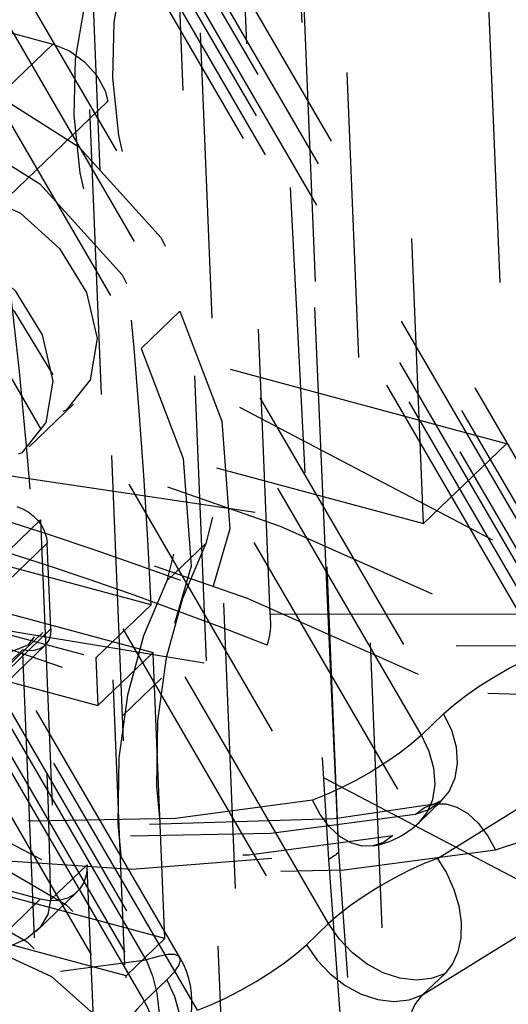
# Model space of a CAD drawing. Extents: x 5 to 370, y 0 to 186.
# Drawn here: x 362 to 363, y 83 to 83 of the extents above; entities that cross this region are included whole.
import ezdxf

# ---------------------------------------------------------------- set-up
doc = ezdxf.new("R2010")
doc.units = 0
doc.header["$MEASUREMENT"] = 0
doc.linetypes.add('HIDDEN', pattern=[0.07500000000000001, 0.05, -0.025])
doc.layers.get('0').update_dxf_attribs({"linetype": 'CONTINUOUS'})

msp = doc.modelspace()

# ---------------------------------------------------------------- linework, layer by layer
at = {"color": 9, "linetype": 'HIDDEN'}
for p, q in [((362.1689974291355, 88.59226926300438), (362.8380505211994, 72.21609886650351)), ((362.2567272104201, 87.42005948942814), (362.8328638475555, 73.31817153268622)), ((362.3080914145814, 87.4062228187874), (362.8842280517168, 73.30433486204548)), ((362.4526784653625, 83.01987575196046), (362.3383281417512, 85.81857516937552)), ((362.5062845906134, 83.05166295062297), (362.4661467538296, 84.0341022552386)), ((362.4963084972249, 84.03534641064614), (362.5353540024298, 83.0796437107595)), ((362.4017316672561, 83.70296866448516), (362.4467903448849, 82.6000837194147)), ((362.3726622554397, 83.67498790434861), (362.4177209330685, 82.57210295927817)), ((362.4766688846272, 82.93658735570737), (362.450279814013, 83.58250308672405)), ((362.4726612308042, 83.02745587703257), (362.4484199788427, 83.57709584534055)), ((362.3981493418718, 83.29546677986659), (362.5628660056742, 83.01180462578152)), ((362.5745993659486, 83.01269753542955), (362.4098827021462, 83.29635968951463)), ((362.5515379042382, 83.007852555091), (362.3868212404357, 83.29151470917608)), ((362.5700185222443, 83.00478569508971), (362.4053018584419, 83.28844784917479)), ((362.1369890760878, 83.28420210798858), (362.3766886955072, 83.21963097833172)), ((362.3975500152908, 83.28098631313837), (362.5622666790932, 82.9973241590533)), ((362.3929691715864, 83.27307447279853), (362.5576858353888, 82.98941231871346)), ((362.5694191956633, 82.99030522836149), (362.4047025318608, 83.27396738244657)), ((362.3486613512616, 83.26868749572225), (362.513378015064, 82.98502534163718)), ((362.505626171913, 82.97756380560075), (362.3409095081105, 83.26122595968585)), ((362.3027496189364, 83.23839874623201), (362.4674662827388, 82.95473659214693)), ((361.8545907706778, 83.22721853241961), (362.5062845906134, 83.05166295062297)), ((362.3369009294475, 83.18133326713209), (362.3766886955072, 83.21963097833172)), ((362.3465637082281, 83.2180058621735), (362.5112803720306, 82.93434370808842)), ((362.3958426277593, 83.19960764945999), (362.3580147461814, 83.16319642491955)), ((362.4731204828564, 82.9115164946346), (362.308403819054, 83.19517864871966)), ((362.300651975903, 83.18771711268325), (362.4653686397053, 82.9040549585982)), ((362.4093274591061, 82.89877507187386), (362.2446107953037, 83.18243722595894)), ((362.4210608193806, 82.8996679815219), (362.2563441555781, 83.18333013560698)), ((362.2517633118737, 83.17541829526714), (362.4164799756761, 82.89175614118206)), ((362.4087281325251, 82.88429460514564), (362.2440114687227, 83.16795675923072)), ((362.4272087505312, 82.88122774514434), (362.2624920867288, 83.16488989922941)), ((362.2394306250183, 83.16004491889086), (362.4041472888208, 82.8763827648058)), ((362.2511639852927, 83.16093782853892), (362.4158806490952, 82.87727567445384)), ((362.5353540024298, 83.0796437107595), (362.31253400456, 83.13966774837556)), ((362.4075615630884, 83.11303198017745), (362.4211272886027, 83.12608966824101)), ((362.4110335086343, 83.02318693539269), (362.1370910864407, 83.09698251214333)), ((362.3683125937775, 83.07857871930304), (362.3838162800796, 83.09350179137586)), ((362.2353822884102, 83.08985547477307), (362.372353499507, 83.05295768639773)), ((362.5062845906134, 83.05166295062297), (362.5353540024298, 83.0796437107595)), ((362.118447663168, 83.06166976873317), (362.3923900853616, 82.98787419198253)), ((362.372353499507, 83.05295768639773), (362.3432840876907, 83.0249769262612)), ((362.372353499507, 83.05295768639773), (362.3887384731902, 82.65190861546303)), ((362.3747010846369, 83.04479684363348), (362.3436937120327, 83.01495069948784)), ((362.3759299576632, 83.01471816331339), (362.3747010846369, 83.04479684363348)), ((362.4301322518963, 83.0446662098509), (362.4165665263819, 83.03160852178671)), ((362.2907724232741, 83.03177478439218), (362.3917073781247, 83.00458456993813)), ((362.3330112468585, 83.02774426038935), (362.4117696932391, 83.00652803207353)), ((362.4766688846272, 82.93658735570737), (362.4726612308042, 83.02745587703257)), ((362.4110335086343, 83.02318693539269), (362.3917073781247, 83.00458456993813)), ((362.4526784653625, 83.01987575196046), (362.6162973380876, 83.02013753962092)), ((362.4526784653625, 83.01987575196046), (362.4526784653625, 83.01987575196046)), ((362.3449225850591, 82.98487201916774), (362.3759299576632, 83.01471816331339)), ((362.3091323720406, 82.95194232642012), (362.3730850780366, 83.01349999872052)), ((362.3350593685689, 82.97761312652254), (362.366066741173, 83.00745927066816)), ((362.3428405387253, 82.97912987831309), (362.3738479113294, 83.00897602245871)), ((362.3783554714353, 82.70667246746714), (362.366066741173, 83.00745927066816)), ((362.6177230208206, 83.00838185607432), (362.451613254154, 83.0090510601293)), ((362.3917073781247, 83.00458456993813), (362.3923900853616, 82.98787419198253)), ((362.3923900853616, 82.98787419198253), (362.4117696932391, 83.00652803207353)), ((362.4158659366599, 82.90626576433986), (362.4117696932391, 83.00652803207353)), ((362.4010702925733, 82.98442595919624), (362.4146360180875, 82.99748364725997)), ((362.513378015064, 82.98502534163718), (362.505626171913, 82.97756380560075)), ((362.5048120877037, 82.94696773093227), (362.5125639308548, 82.95442926696869)), ((362.5121321198092, 82.95441283985554), (362.5100395066212, 82.95337489930012)), ((362.3721856305584, 82.9200487516797), (362.2694572222358, 82.9477220929612)), ((362.5384604826597, 82.09473867577678), (362.4766688846272, 82.93658735570737)), ((362.3758352500182, 82.91983678321611), (362.3886243247087, 82.93214690608839)), ((362.4009130549711, 82.63136010288736), (362.3886243247087, 82.93214690608839)), ((362.4730694696401, 82.93396364812806), (362.5353475137422, 82.09235297652918)), ((362.4158659366599, 82.90626576433986), (362.3371074902792, 82.92748199265566)), ((362.3708161382498, 82.90877552537427), (362.3851542474858, 82.92257667133063)), ((362.3721856305584, 82.9200487516797), (362.3534047965849, 82.90197126136455)), ((362.4023002111456, 82.89320807627615), (362.323541764765, 82.91442430459198)), ((362.4653686397053, 82.9040549585982), (362.4731204828564, 82.9115164946346)), ((362.4023002111456, 82.89320807627615), (362.4158659366599, 82.90626576433986)), ((362.5137891018729, 82.8939574820926), (362.5060372587218, 82.88649594605619)), ((362.4104926979872, 82.69268354080879), (362.4023002111456, 82.89320807627615)), ((362.4164799756761, 82.89175614118206), (362.4087281325251, 82.88429460514564))]:
    msp.add_line(p, q, dxfattribs=at)
at = {"color": 9, "linetype": 'HIDDEN', "flags": 128}
for points in [[(362.4428072000345, 83.56899351567571), (362.4481198876197, 83.43301721660852), (362.45333652069, 83.30846068481522), (362.4593410549072, 83.17675273517588), (362.4658743039774, 83.04957320257618), (362.4730694696553, 82.9339636477997)], [(362.4148983959133, 83.27855202030587), (362.4067727784767, 83.26300572802278), (362.4011110796587, 83.24584711303181), (362.3980064467809, 83.22735847205688), (362.3975099578406, 83.20784398365657), (362.399629781166, 83.18762470382217), (362.4043310410298, 83.16703328390454), (362.4115363914306, 83.14640849777246), (362.4211272886027, 83.12608966824101)], [(362.401332670399, 83.26549433224227), (362.3932070529623, 83.24994803995921), (362.3875453541443, 83.23278942496826), (362.3844407212663, 83.2143007839933), (362.383944232326, 83.19478629559302), (362.3860640556513, 83.17456701575858), (362.3907653155151, 83.15397559584093), (362.3979706659158, 83.1333508097088), (362.4075615630884, 83.11303198017745)], [(362.5112803720306, 82.93434370808842), (362.5492119648671, 82.95793412034689), (362.5832515119491, 82.98623602551432), (362.6130505261626, 83.0189596768081), (362.6383039337524, 83.05577005887777), (362.658753197579, 83.09629031759616), (362.6741889639484, 83.14010561818355), (362.6844532059142, 83.18676739216733), (362.6894408411133, 83.23579792969714)], [(360.7326142196355, 82.89555395721408), (360.85800861886, 82.99335372001634), (361.0157592523761, 83.07738074099188), (361.199803851804, 83.14440590884666), (361.4030696863991, 83.19185348396749), (361.6177453641288, 83.21790008265093), (361.8355810190872, 83.22154474871638), (362.0482053492158, 83.20264741969088), (362.2474473207466, 83.16193430933133), (362.425650176448, 83.10096999963707), (362.5759656805109, 83.02209731484108), (362.6926172924105, 82.92834728798856), (362.7711221561194, 82.82332268003675), (362.8084633737504, 82.71105952777184), (362.8032059432508, 82.59587204117855), (362.7555519047265, 82.48218681076997), (362.6673325761535, 82.3743726961964)], [(362.3766886955072, 83.21963097833172), (362.3824286309635, 83.21726345877128), (362.3877497738762, 83.21346199532799), (362.3920788097951, 83.20862927723132), (362.3949341357962, 83.20326261756439), (362.3958426277593, 83.19960764945999)], [(362.2444755567844, 83.09467906577775), (362.2334351298044, 83.13254117500563), (362.2359271588703, 83.1677628292509), (362.2516213936801, 83.19567636146415), (362.2784379926061, 83.21258259631313), (362.3128231488253, 83.21624107471023), (362.3502200502253, 83.20616696539376), (362.3856727602338, 83.18369531605295), (362.4144829916787, 83.15180412926664), (362.432832736267, 83.1147197097022), (362.4382902371714, 83.07735658301034), (362.4301322518963, 83.0446662098509)], [(362.2309098312701, 83.081621377714), (362.2198694042904, 83.11948348694166), (362.2223614333565, 83.15470514118668), (362.2380556681664, 83.18261867339966), (362.2648722670924, 83.19952490824842), (362.2992574233114, 83.20318338664538), (362.3366543247112, 83.19310927732892), (362.3721070347195, 83.17063762798819), (362.4009172661643, 83.13874644120203), (362.4192670107525, 83.10166202163781), (362.4247245116568, 83.06429889494613), (362.4165665263819, 83.03160852178671)], [(362.4110335086343, 83.02318693539269), (362.4098426724029, 83.04599336871824), (362.4084487801011, 83.06859477211633), (362.4068521548433, 83.09098590641632), (362.4050531667389, 83.11316158118957), (362.4030522328065, 83.13511665595249), (362.4008498168773, 83.15684604135814), (362.3984464294873, 83.1783447003761), (362.3958426277593, 83.19960764945999)], [(362.4211272886027, 83.12608966824101), (362.4357911179789, 83.08748254783586), (362.4385573954509, 83.04982123338975), (362.4291441340612, 83.01694481898407), (362.4085108966032, 82.99220463873503), (362.3787609803455, 82.97812264072027), (362.3429270125107, 82.97613430630916), (362.3046618123339, 82.98644232101552), (362.2678660323995, 83.00799591327619), (362.2362905365061, 83.0385979673054), (362.2131540466021, 83.07512899122588), (362.2008150348425, 83.11386510976172), (362.2005313072207, 83.15085766616538), (362.2123317861759, 83.18233573777037)], [(362.7484750371115, 82.25335533711882), (362.8062594824581, 82.31651805708552), (362.8511217596555, 82.38223877326494), (362.8825358995214, 82.4497469703486), (362.900133599988, 82.51825117644876), (362.9037085441069, 82.58694824238255), (362.8932188189269, 82.65503275786195), (362.868787406885, 82.72170649419292), (362.8307007439495, 82.78618776277706), (362.7794053614207, 82.84772057969573), (362.715502650759, 82.90558352893028), (362.6397418128205, 82.95909822030528), (362.5530110741616, 83.00763724299306), (362.4563272733947, 83.05063152133205), (362.3508239396854, 83.08757698671857), (362.2377380031592, 83.1180404873504), (362.118395293027, 83.1416648665355), (361.9941949934495, 83.1581731500278), (361.8665932393825, 83.16737179329698), (361.7370860447254, 83.16915295066104), (361.6071917629268, 83.16349573967842), (361.4784332856777, 83.15046648597549), (361.3523201883994, 83.13021794563916), (361.2303310318519, 83.1029875142916), (361.1138960273604, 83.06909444384344), (361.0043802688955, 83.0289360995571), (360.9030677285946, 82.98298330130241), (360.8111462033621, 82.93177480362404), (360.7296933890372, 82.87591097933712), (360.6596642453952, 82.81604678070491)], [(362.4075615630884, 83.11303198017745), (362.4222253924645, 83.07442485977244), (362.4249916699364, 83.03676354532642), (362.4155784085467, 83.00388713092084), (362.3949451710889, 82.97914695067189), (362.3651952548312, 82.96506495265714), (362.3293612869966, 82.96307661824599), (362.2910960868198, 82.97338463295225), (362.2543003068855, 82.99493822521276), (362.2227248109922, 83.02554027924182), (362.1995883210881, 83.06207130316216), (362.1872493093285, 83.10080742169788), (362.1869655817065, 83.1377999781015), (362.1987660606616, 83.16927804970636)], [(362.302131622602, 83.16641953820952), (362.3348216435885, 83.15138627277703), (362.3630493883563, 83.12604886808901), (362.3825174386498, 83.09426471432505), (362.3902619602899, 83.06087266077166), (362.3851039200614, 83.03095634488261), (362.3678285828312, 83.00907025455992), (362.3410659620912, 82.99854634865733), (362.3088904242455, 83.00098679644906), (362.276200403259, 83.01602006188153), (362.2479726584911, 83.04135746656956), (362.2285046081977, 83.07314162033352), (362.2207600865575, 83.10653367388691), (362.225918126786, 83.13644998977598), (362.2431934640163, 83.15833608009866), (362.2699560847562, 83.16885998600125), (362.302131622602, 83.16641953820952)], [(362.349414604717, 83.16764459840057), (362.365264311862, 83.16035574243337), (362.3789504911435, 83.14807094016045), (362.3883895458313, 83.13266044136583), (362.3921444654144, 83.11647035479447), (362.3896435974249, 83.10196547436338), (362.3812676763437, 83.09135403663112), (362.3682918602274, 83.08625153679948), (362.3526915994537, 83.08743478421358), (362.3368418923087, 83.09472364018077), (362.3231557130273, 83.1070084424537), (362.3137166583395, 83.12241894124834), (362.3099617387563, 83.13860902781968), (362.3124626067458, 83.15311390825079), (362.320838527827, 83.16372534598304), (362.3338143439434, 83.16882784581468), (362.349414604717, 83.16764459840057)], [(362.3580147461814, 83.16319642491955), (362.3616122441549, 83.13427754723848), (362.3648208872229, 83.10490168264623), (362.3676391680301, 83.07508263132854), (362.3700657626051, 83.04483440167137), (362.3720995309831, 83.0141712036799), (362.3737395177408, 82.98310744230304), (362.3749849524459, 82.95165771066628), (362.3758352500182, 82.91983678321611)], [(362.333910918415, 83.15272152632807), (362.3497606255601, 83.14543267036088), (362.3634468048415, 83.13314786808793), (362.3728858595293, 83.11773736929334), (362.3766407791124, 83.10154728272198), (362.3741399111229, 83.08704240229089), (362.3657639900417, 83.07643096455861), (362.3527881739254, 83.07132846472699), (362.3371879131517, 83.0725117121411), (362.3213382060067, 83.07980056810828), (362.3076520267253, 83.09208537038121), (362.2982129720375, 83.10749586917584), (362.2944580524543, 83.12368595574719), (362.2969589204438, 83.13819083617827), (362.3053348415251, 83.14880227391055), (362.3183106576414, 83.15390477374217), (362.333910918415, 83.15272152632807)], [(360.6959566427086, 82.81191365482916), (360.7463494774607, 82.8536069961314), (360.8264669997475, 82.90855502002017), (360.9168816147303, 82.95892403413005), (361.0165332937148, 83.00412350782318), (361.124253711877, 83.04362351859663), (361.2387799458031, 83.07696096493909), (361.3587692801121, 83.10374499577274), (361.4828149495661, 83.12366159282486), (361.6094626321062, 83.1364772522048), (361.7372274994491, 83.14204172202378), (361.8646116253414, 83.14028976396078), (361.9901215473745, 83.13124191812224), (362.1122857764671, 83.11500426222815), (362.2296720487282, 83.09176716794772), (362.3409041174425, 83.0618030689656), (362.4446778883042, 83.02546326694606), (362.5397767087306, 82.98317381284213), (362.6250856320018, 82.93543051183775), (362.6996044889905, 82.88279311048531), (362.733454986025, 82.85399928645138)], [(362.6721115268111, 82.2574000505071), (362.760330855384, 82.36521416508069), (362.8079848939084, 82.47889939548926), (362.813242324408, 82.59408688208255), (362.7759011067769, 82.70635003434745), (362.6973962430681, 82.81137464229927), (362.5807446311685, 82.90512466915179), (362.4304291271056, 82.98399735394779), (362.2522262714043, 83.04496166364203), (362.0529842998734, 83.08567477400159), (361.8403599697448, 83.1045721030271), (361.6225243147864, 83.10092743696163), (361.4078486370568, 83.0748808382782), (361.2045828024616, 83.02743326315738), (361.0205382030337, 82.9604080953026), (360.8627875695175, 82.87638107432704), (360.7373931702932, 82.77858131152479)], [(362.4447543573699, 82.43433160278536), (362.512675433192, 82.51733892982782), (362.5493648255706, 82.60486649648189), (362.553412581732, 82.69355066744713), (362.5246631486771, 82.77998335976794), (362.4642213509953, 82.86084301355051), (362.3744099330753, 82.93302223764653), (362.258680297341, 82.99374722495261), (362.1214798687918, 83.04068434826152), (361.9680811829537, 83.07202984024714), (361.8043792652968, 83.08657911123123), (361.6366650887115, 83.08377304088918), (361.4713838149486, 83.06371946493059), (361.3148871106681, 83.02718903103336), (361.1731890564512, 82.97558558328568), (361.0517350290562, 82.91089221324492), (360.9551924386437, 82.83559505084129)], [(362.3484982451753, 83.07042591967904), (362.4977614747769, 83.04813719242503), (362.6406135202442, 83.04917460590826)], [(362.3263102750693, 83.06307405270665), (362.3427219772575, 83.05817108818115), (362.3589661913934, 83.05312342861278), (362.3750386499399, 83.04793240007831), (362.3909351304819, 83.04259936631915), (362.4066514568355, 83.03712572838309), (362.4221835001456, 83.03151292425619), (362.4375271799702, 83.02576242848507), (362.4526784653625, 83.01987575196046)], [(362.3640186194626, 83.05759040453499), (362.3660306221054, 83.05685787329274), (362.3679810462488, 83.05576819054319), (362.3697949381867, 83.0543632321833), (362.3714025910692, 83.05269698997496), (362.3727422236975, 83.05083349667177), (362.3737623547411, 83.04884436527631), (362.374423781136, 83.0468060369926), (362.3747010846369, 83.04479684363348)], [(362.5100395066212, 82.95337489930012), (362.4752030659458, 82.94815220558397), (362.4036657733686, 82.94601263307344), (362.3290364432376, 82.95464419730696), (362.2528732976011, 82.97388733313595), (362.1766423989468, 83.0033877990055), (362.1018365347372, 83.04259696662572), (362.0806251984704, 83.05567998417366)], [(362.451613254154, 83.0090510601293), (362.4364102980466, 83.01497110053603), (362.4210124513166, 83.02075345362654), (362.4054238199057, 83.02639657749681), (362.3896485606289, 83.0318989673692), (362.3736908800674, 83.03725915599375), (362.3575550334457, 83.04247571403948), (362.3412453234981, 83.04754725047549), (362.3247660993209, 83.05247241294384)], [(362.4674662827388, 82.95473659214693), (362.4195326403029, 82.9483709273373), (362.3696297804109, 82.94738757864594), (362.3182685942203, 82.95179661331456), (362.2659749028152, 82.96155289291157), (362.2132840739999, 82.97655653544649), (362.1607355413581, 82.99665393793299), (362.1088672816855, 83.02163934893225), (362.058210307339, 83.0512569749772)], [(362.5033682855508, 82.94978601284818), (362.4529118198288, 82.94308531304857), (362.4003824936266, 82.94205020916293), (362.3463180871103, 82.94669129828779), (362.2912720961575, 82.95696106628465), (362.2358080658257, 82.97275437421614), (362.1804938209394, 82.99390953472823), (362.1258956528631, 83.02020996735905), (362.0725725219721, 83.05138641582741)], [(362.064820678821, 83.04392487979099), (362.1181438097121, 83.01274843132266), (362.1727419777884, 82.98644799869183), (362.2280562226746, 82.96529283817974), (362.2835202530065, 82.94949953024825), (362.3385662439592, 82.93922976225139), (362.3926306504756, 82.93458867312653), (362.4451599766778, 82.93562377701217), (362.4956164423998, 82.94232447681176)], [(362.0791828934541, 83.04405432064121), (362.1351721808897, 83.01131904974945), (362.1925002573698, 82.98370359548709), (362.2505802145003, 82.9614906769494), (362.3088174463488, 82.94490770362133), (362.3666157368492, 82.93412444722462), (362.4233833636914, 82.92925130364353), (362.4785391562036, 82.93033816272343), (362.5315184452117, 82.93737389751301)], [(362.4301322518963, 83.0446662098509), (362.4219513605414, 83.02541342864721), (362.4163152138042, 83.00463985131617), (362.4132927560225, 82.98259959127925), (362.4129209595037, 82.95956225669292), (362.4152043722602, 82.93580965245869), (362.4201150623754, 82.91163233303595), (362.4275929596819, 82.8873260482256), (362.4375465905708, 82.86318812540061)], [(362.4165665263819, 83.03160852178671), (362.4083856350271, 83.01235574058303), (362.4027494882899, 82.99158216325198), (362.3997270305082, 82.96954190321506), (362.3993552339894, 82.94650456862874), (362.4016386467458, 82.92275196439452), (362.406549336861, 82.89857464497176), (362.4140272341675, 82.87426836016142), (362.4239808650565, 82.85013043733645)], [(362.6495508262327, 83.02529404906981), (362.6474981142116, 83.02177469344981), (362.6209155799066, 82.98302692285013), (362.5895481965239, 82.94858097411985), (362.5537170943324, 82.91878949499625), (362.5137891018729, 82.8939574820926)], [(362.4526784614526, 83.01987573609014), (362.4527813893567, 83.0155100128099), (362.4524253592801, 83.01250541265344), (362.4516132660929, 83.00905105978454)], [(362.6288063686544, 82.98953286103301), (362.488213568401, 82.99310054257585), (362.340769872157, 83.01734591543767)], [(362.3759299576632, 83.01471816331339), (362.3758124816518, 83.01281531705287), (362.3753047406658, 83.01109194320561), (362.3744262469061, 83.00961427006212), (362.3732107603954, 83.00843908377256), (362.3717049915987, 83.007611546087), (362.3699668063664, 83.00716345881465), (362.3680630021821, 83.00711204169805), (362.366066741173, 83.00745927066816)], [(362.513378015064, 82.98502534163718), (362.5168379668024, 82.98808856443362), (362.5210356197065, 82.99133782101646), (362.5258096603293, 82.9946482442774), (362.5309766249669, 82.99789261650706), (362.536337950066, 83.00094625830008), (362.5416876029096, 83.00369181991486), (362.5468199993392, 83.00602379095832), (362.5515379042382, 83.007852555091)], [(362.5315184452117, 82.93737389751301), (362.5411545412917, 82.94055901911537), (362.54923858533, 82.94603185850134), (362.5554113674527, 82.95354923318256), (362.5593986036162, 82.96277711291404), (362.5610231232617, 82.97330546213706), (362.5602127417878, 82.9846664596748), (362.557003468032, 82.99635528609865), (362.5515379042382, 83.007852555091)], [(362.0000714837063, 82.99529545470413), (362.0507284580528, 82.9656778286592), (362.1025967177254, 82.94069241765993), (362.1551452503672, 82.92059501517343), (362.2078360791825, 82.90559137263851), (362.2601297705877, 82.8958350930415), (362.3114909567782, 82.89142605837289), (362.3613938166702, 82.89240940706422), (362.4093274591061, 82.89877507187386)], [(362.513378015064, 82.98502534163718), (362.516110796961, 82.979276707141), (362.5177154338388, 82.97343229392906), (362.5181206245758, 82.96775179516021), (362.517308364753, 82.96248762054869), (362.5153147466713, 82.95787368068295), (362.5122283556099, 82.95411499334233), (362.5081863335908, 82.95137857364935), (362.5033682855508, 82.94978601284818)], [(362.505626171913, 82.97756380560075), (362.5021662201746, 82.97450058280431), (362.4979685672704, 82.97125132622148), (362.4931945266477, 82.96794090296054), (362.4880275620101, 82.96469653073089), (362.482666236911, 82.96164288893786), (362.4773165840674, 82.95889732732307), (362.4721841876378, 82.95656535627961), (362.4674662827388, 82.95473659214693)], [(362.5048120877037, 82.94696773093227), (362.5075629035202, 82.95041214464653), (362.509556521602, 82.95502608451227), (362.5103687814247, 82.9602902591238), (362.5099635906878, 82.96597075789266), (362.5083589538099, 82.9718151711046), (362.505626171913, 82.97756380560075)], [(362.5060372587218, 82.88649594605619), (362.5459652511813, 82.91132795895983), (362.5817963533729, 82.94111943808345), (362.6032294342608, 82.963592497842)], [(362.4956164423998, 82.94232447681176), (362.4923488248072, 82.93993836783679), (362.4887207830472, 82.9386944316139), (362.4848717407301, 82.93864047191455), (362.4809496143935, 82.93977856237974), (362.4771051291529, 82.94206496683111), (362.4734860264202, 82.94541182002786), (362.4702313862838, 82.94969050427854), (362.4674662827388, 82.95473659214693)], [(362.5033682855508, 82.94978601284818), (362.5066359031434, 82.95217212182317), (362.5102639449033, 82.95341605804605), (362.5141129872205, 82.9534700177454), (362.5180351135571, 82.95233192728021), (362.5218795987976, 82.95004552282883), (362.5254987015303, 82.9466986696321), (362.5287533416667, 82.9424199853814), (362.5315184452117, 82.93737389751301)], [(362.2279495250947, 82.80006599528484), (362.2132856957188, 82.83867311568973), (362.2105194182471, 82.8763344301356), (362.2199326796367, 82.909210844541), (362.2405659170946, 82.93395102478978), (362.2703158333522, 82.9480330228044), (362.3061498011868, 82.95002135721546), (362.3444150013633, 82.93971334250917), (362.3812107812976, 82.91815975024868), (362.4127862771907, 82.88755769621969), (362.4359227670948, 82.85102667229947), (362.4482617788544, 82.81229055376387), (362.4485455064764, 82.77529799736038), (362.4367450275216, 82.74381992575559)], [(362.3535058890731, 82.93399359994554), (362.4042744720474, 82.93055157073391), (362.4732449063598, 82.93599990913522), (362.4889452213293, 82.93873559035984)], [(362.2143837995804, 82.7870083072208), (362.1997199702043, 82.8256154276259), (362.1969536927323, 82.86327674207202), (362.2063669541219, 82.89615315647768), (362.2270001915798, 82.92089333672672), (362.2567501078375, 82.93497533474148), (362.2925840756723, 82.93696366915263), (362.3308492758491, 82.92665565444635), (362.3676450557835, 82.90510206218575), (362.3992205516768, 82.87450000815657), (362.422357041581, 82.83796898423617), (362.4346960533406, 82.79923286570033), (362.4349797809626, 82.76224030929664), (362.4231793020073, 82.730762237692)], [(362.4766688846272, 82.93658735570737), (362.4763076463216, 82.9362257893783), (362.4759193640182, 82.93587243882224), (362.4755048251196, 82.93552802060303), (362.475064870274, 82.93519323317052), (362.4746003916713, 82.93486875544419), (362.4741123312331, 82.93455524543633), (362.4736016787032, 82.93425333891767), (362.4730694696401, 82.93396364812806)], [(362.3886243247087, 82.93214690608839), (362.3884285313566, 82.92897549565419), (362.3875822963797, 82.92610320590877), (362.3861181401136, 82.92364041733624), (362.3840923292625, 82.92168177352033), (362.3815827146013, 82.92030254404442), (362.3786857392141, 82.91955573192382), (362.3755127322402, 82.91947003672949), (362.3721856305584, 82.9200487516797)], [(362.5112803720306, 82.93434370808842), (362.5065624671316, 82.93251494395574), (362.501430070702, 82.93018297291229), (362.4960804178583, 82.92743741129749), (362.4907190927593, 82.92438376950444), (362.4855521281217, 82.9211393972748), (362.4807780874989, 82.91782897401386), (362.4765804345948, 82.91457971743102), (362.4731204828564, 82.9115164946346)], [(362.5112803720306, 82.93434370808842), (362.5144965211114, 82.92908935054463), (362.5169932774168, 82.92346342972377), (362.5186746920019, 82.91768214660793), (362.5194761490473, 82.91196767266507), (362.5193668490082, 82.9065396119241), (362.5183509922238, 82.90160656171521), (362.5164676175005, 82.89735809639143), (362.5137891018729, 82.8939574820926)], [(362.3758352500182, 82.91983678321611), (362.3748843501683, 82.91467717202649), (362.3720459017249, 82.91006716636443), (362.3674623834538, 82.90615847424114), (362.360986925672, 82.90321756297095), (362.3534047965849, 82.90197126136455)], [(362.5137891018729, 82.8939574820926), (362.509056352839, 82.89221802601523), (362.5037335293913, 82.89168730235681), (362.4980571481457, 82.89238889351965), (362.4922794358567, 82.89429162470162), (362.486657121866, 82.89731094913076), (362.4814400304801, 82.90131270485274), (362.4768599801715, 82.90611907614053), (362.4731204828564, 82.9115164946346)], [(362.4272087505312, 82.88122774514434), (362.4319266554302, 82.88305650927703), (362.4370590518598, 82.88538848032047), (362.4424087047034, 82.88813404193529), (362.4477700298025, 82.8911876837283), (362.4529369944401, 82.89443205595795), (362.4577110350629, 82.89774247921889), (362.4619086879669, 82.90099173580172), (362.4653686397053, 82.9040549585982)], [(362.4653686397053, 82.9040549585982), (362.4691081370204, 82.89865754010413), (362.4736881873291, 82.89385116881633), (362.4789052787149, 82.88984941309437), (362.4845275927058, 82.8868300886652), (362.4903053049947, 82.88492735748325), (362.4959816862402, 82.88422576632043), (362.5013045096879, 82.88475648997881), (362.5060372587218, 82.88649594605619)], [(362.3603379205053, 82.90027855111002), (362.3761876276503, 82.89298969514283), (362.3898738069317, 82.8807048928699), (362.3993128616195, 82.86529439407528), (362.4030677812027, 82.84910430750392), (362.4005669132132, 82.83459942707283), (362.3921909921319, 82.82398798934055), (362.3792151760156, 82.81888548950893), (362.363614915242, 82.82006873692303), (362.347765208097, 82.82735759289022), (362.3340790288156, 82.83964239516317), (362.3246399741278, 82.85505289395778), (362.3208850545446, 82.87124298052913), (362.3233859225341, 82.88574786096022), (362.3317618436154, 82.8963592986925), (362.3447376597317, 82.90146179852412), (362.3603379205053, 82.90027855111002)], [(362.4164799756761, 82.89175614118206), (362.4190692622439, 82.89451561225792), (362.4206883788104, 82.89686528668729), (362.4212751036338, 82.89871486779955), (362.4208068892084, 82.89999327722984), (362.4193017287519, 82.90065138642066), (362.4168174647365, 82.90066390460488), (362.4134495660351, 82.90003035071574), (362.4093274591061, 82.89877507187386)], [(362.4093274591061, 82.89877507187386), (362.411496764681, 82.89315549871465), (362.4129869070893, 82.88717839730967), (362.4137406209937, 82.8810734643139), (362.4137289415918, 82.87507530887866), (362.4129523177162, 82.86941443675356), (362.4114405945871, 82.8643083920797), (362.4092518668765, 82.85995339729038), (362.4064702461629, 82.85651681239305)], [(362.4164799756761, 82.89175614118206), (362.4192127575731, 82.88600750668589), (362.420817394451, 82.88016309347395), (362.4212225851879, 82.87448259470509), (362.4204103253651, 82.86921842009357), (362.4184167072834, 82.86460448022783), (362.4153303162221, 82.86084579288722), (362.4112882942029, 82.85810937319424), (362.4064702461629, 82.85651681239305)], [(362.3987184030119, 82.84905527635664), (362.4035364510519, 82.85064783715782), (362.4075784730711, 82.85338425685082), (362.4106648641323, 82.85714294419141), (362.4126584822141, 82.86175688405716), (362.4134707420369, 82.86702105866867), (362.4130655512999, 82.87270155743754), (362.411460914422, 82.87854597064945), (362.4087281325251, 82.88429460514564)], [(362.4158806490952, 82.87727567445384), (362.4117585421662, 82.87602039561196), (362.4083906434648, 82.8753868417228), (362.4059063794494, 82.87539935990704), (362.4044012189929, 82.87605746909786), (362.4039330045674, 82.87733587852813), (362.4045197293909, 82.8791854596404), (362.4061388459573, 82.88153513406976), (362.4087281325251, 82.88429460514564)], [(362.5085459885641, 82.84610972006035), (362.5053298394832, 82.85136407760415), (362.5028330831779, 82.85698999842501), (362.5011516685928, 82.86277128154084), (362.5003502115474, 82.8684857554837), (362.5004595115865, 82.87391381622467), (362.501475368371, 82.87884686643356), (362.5033587430942, 82.88309533175735), (362.5060372587218, 82.88649594605619)]]:
    msp.add_lwpolyline(points, dxfattribs=at)
at = {"color": 9, "linetype": 'HIDDEN'}
for centre, radius, start, end in [((362.4829699690409, 82.96965966421975), 0.03149606299214398, 280.9361092228887, 313.9067942284549), ((362.3938237728041, 82.88385199980104), 0.03149606299213345, 313.9067942283298, 30.14283667580132)]:
    msp.add_arc(centre, radius, start, end, dxfattribs=at)

doc.saveas('drawing.dxf')
